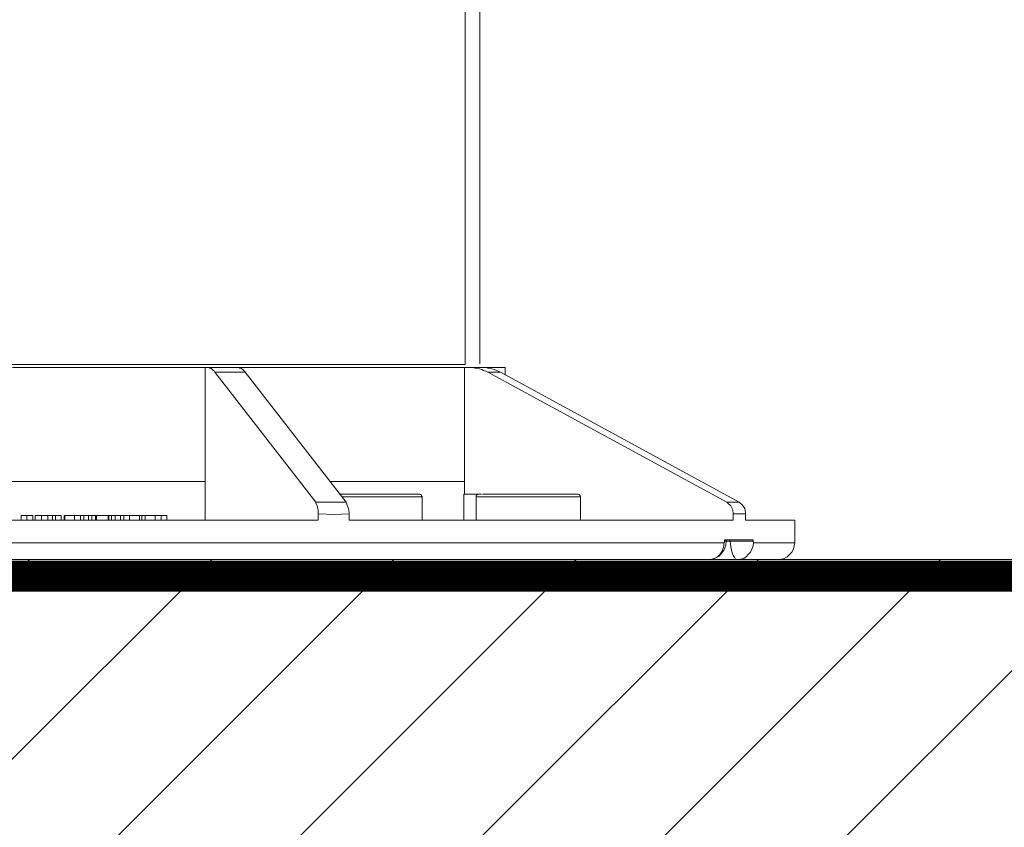
# Model space of a CAD drawing. Units: inches. Extents: x 873.6 to 890.7, y 42.9 to 54.1.
# Drawn here: x 881.7 to 884.6, y 49.4 to 51.8 of the extents above; entities that cross this region are included whole.
import ezdxf

# ---------------------------------------------------------------- set-up
doc = ezdxf.new("R2010")
doc.units = ezdxf.units.IN
doc.header["$LTSCALE"] = 24
doc.header["$MEASUREMENT"] = 0
doc.linetypes.add('HIDDEN2', pattern=[0.1875, 0.125, -0.0625])
doc.layers.add('Layer 1', color=7, linetype='Continuous')

# ---------------------------------------------------------------- blocks, each defined once
blk = doc.blocks.new('pedestal')
at = {"layer": 'Layer 1', "lineweight": 9}
for p, q in [((-179.4514, 146.5637), (-179.4514, 148.5125)), ((-179.3798, 146.5665), (-179.3798, 148.503)), ((-183.5509, 146.5637), (-179.4514, 146.5637)), ((-181.4586, 146.5476), (-181.6473, 146.5476)), ((-181.2644, 146.5476), (-181.4586, 146.5476)), ((-181.0729, 146.5476), (-181.2644, 146.5476)), ((-180.8899, 146.5476), (-181.0729, 146.5476)), ((-180.7126, 146.5476), (-180.8899, 146.5476)), ((-180.7126, 146.5476), (-180.7126, 145.9957)), ((-180.6984, 146.5476), (-180.7126, 146.5476)), ((-180.5521, 146.5476), (-180.6984, 146.5476)), ((-180.6958, 146.5476), (-180.6984, 146.5476)), ((-180.69, 146.5449), (-180.6958, 146.5476)), ((-180.6844, 146.5449), (-180.69, 146.5449)), ((-180.6816, 146.5421), (-180.6844, 146.5449)), ((-180.676, 146.5391), (-180.6816, 146.5421)), ((-180.6732, 146.5337), (-180.676, 146.5391)), ((-180.6676, 146.5308), (-180.6732, 146.5337)), ((-180.6648, 146.5253), (-180.6676, 146.5308)), ((-180.4817, 146.5476), (-180.5635, 146.5476)), ((-180.5521, 146.5476), (-180.5466, 146.5476)), ((-180.5466, 146.5476), (-180.5438, 146.5449)), ((-180.5438, 146.5449), (-180.5381, 146.5449)), ((-180.5381, 146.5449), (-180.5352, 146.5421)), ((-180.5352, 146.5421), (-180.5295, 146.5391)), ((-180.5295, 146.5391), (-180.5268, 146.5337)), ((-180.5268, 146.5337), (-180.5212, 146.5308)), ((-180.5212, 146.5308), (-180.5184, 146.5253)), ((-180.3157, 146.5476), (-180.4817, 146.5476)), ((-180.1552, 146.5476), (-180.3157, 146.5476)), ((-180.0087, 146.5476), (-180.1552, 146.5476)), ((-180.0059, 146.5476), (-180.0116, 146.5476)), ((-179.8736, 146.5476), (-180.0087, 146.5476)), ((-179.7469, 146.5476), (-179.8736, 146.5476)), ((-179.6344, 146.5476), (-179.7469, 146.5476)), ((-179.5358, 146.5476), (-179.6344, 146.5476)), ((-179.4542, 146.5476), (-179.5358, 146.5476)), ((-179.4232, 146.5476), (-179.4542, 146.5476)), ((-179.4542, 146.5476), (-179.4542, 145.9957)), ((-179.3641, 146.5476), (-179.4232, 146.5476)), ((-179.412, 146.5476), (-179.4232, 146.5476)), ((-179.4036, 146.5449), (-179.412, 146.5476)), ((-179.3838, 146.5476), (-179.4036, 146.5476)), ((-179.3922, 146.5449), (-179.4036, 146.5449)), ((-179.3641, 146.5476), (-179.3922, 146.5476)), ((-179.381, 146.5421), (-179.3922, 146.5449)), ((-179.3697, 146.5391), (-179.381, 146.5421)), ((-179.3614, 146.5337), (-179.3697, 146.5391)), ((-179.3134, 146.5476), (-179.3641, 146.5476)), ((-179.3641, 146.5476), (-179.3528, 146.5476)), ((-179.3501, 146.5308), (-179.3614, 146.5337)), ((-179.3528, 146.5476), (-179.3416, 146.5449)), ((-179.3416, 146.5253), (-179.3501, 146.5308)), ((-179.3416, 146.5449), (-179.3331, 146.5449)), ((-179.3331, 146.5449), (-179.3219, 146.5421)), ((-179.3219, 146.5421), (-179.3107, 146.5391)), ((-179.2769, 146.5476), (-179.3134, 146.5476)), ((-179.3107, 146.5391), (-179.2994, 146.5337)), ((-179.2994, 146.5337), (-179.2908, 146.5308)), ((-179.2908, 146.5308), (-179.2796, 146.5253)), ((-179.2599, 146.5476), (-179.2769, 146.5476)), ((-179.2571, 146.5476), (-179.2599, 146.5476)), ((-179.2571, 146.5505), (-179.2571, 146.5111)), ((-180.5184, 146.5253), (-180.6648, 146.5253)), ((-180.1749, 145.8945), (-180.6648, 146.5253)), ((-180.5184, 146.5253), (-180.0286, 145.8945)), ((-179.2796, 146.5253), (-179.3416, 146.5253)), ((-178.1816, 145.8945), (-179.3416, 146.5253)), ((-178.1227, 145.8945), (-179.2796, 146.5253)), ((-181.5036, 145.9957), (-181.7739, 145.9957)), ((-181.2333, 145.9957), (-181.5036, 145.9957)), ((-180.9687, 145.9957), (-181.2333, 145.9957)), ((-180.7126, 145.9957), (-180.9687, 145.9957)), ((-180.7126, 145.9957), (-180.7126, 145.8073)), ((-179.9074, 145.9957), (-180.1073, 145.9957)), ((-179.73, 145.9957), (-179.9074, 145.9957)), ((-179.5782, 145.9957), (-179.73, 145.9957)), ((-179.4542, 145.9957), (-179.5782, 145.9957)), ((-179.4542, 145.9339), (-179.4542, 145.9957)), ((-180.0595, 145.9339), (-180.0482, 145.9339)), ((-180.0482, 145.9339), (-180.0032, 145.9339)), ((-180.0482, 145.9199), (-180.0228, 145.9199)), ((-180.0228, 145.9199), (-179.9638, 145.9199)), ((-180.0032, 145.9339), (-179.9553, 145.9339)), ((-179.9638, 145.9199), (-179.9046, 145.9199)), ((-179.9553, 145.9339), (-179.9074, 145.9339)), ((-179.9074, 145.9339), (-179.8201, 145.9339)), ((-179.9046, 145.9199), (-179.8427, 145.9199)), ((-179.8427, 145.9199), (-179.7863, 145.9199)), ((-179.8201, 145.9339), (-179.7442, 145.9339)), ((-179.7863, 145.9199), (-179.7385, 145.9199)), ((-179.7442, 145.9339), (-179.7131, 145.9339)), ((-179.7385, 145.9199), (-179.699, 145.9199)), ((-179.7131, 145.9339), (-179.6907, 145.9339)), ((-179.699, 145.9199), (-179.6737, 145.9199)), ((-179.6907, 145.9339), (-179.6767, 145.9339)), ((-179.6767, 145.9339), (-179.6737, 145.9339)), ((-179.6737, 145.9339), (-179.671, 145.9339)), ((-179.6737, 145.9199), (-179.6597, 145.9199)), ((-179.671, 145.9339), (-179.6681, 145.9312)), ((-179.6681, 145.9312), (-179.6653, 145.9312)), ((-179.6653, 145.9312), (-179.6653, 145.9284)), ((-179.6653, 145.9284), (-179.6625, 145.9284)), ((-179.6625, 145.9284), (-179.6625, 145.9255)), ((-179.6625, 145.9255), (-179.6597, 145.9227)), ((-179.6597, 145.9227), (-179.6597, 145.9199)), ((-179.6597, 145.9199), (-179.6597, 145.8073)), ((-179.457, 145.9339), (-179.457, 145.8073)), ((-179.457, 145.9339), (-179.4542, 145.9339)), ((-179.3725, 145.9339), (-179.4542, 145.9339)), ((-179.3979, 145.9255), (-179.3979, 145.9284)), ((-179.3979, 145.9284), (-179.395, 145.9284)), ((-179.3979, 145.9227), (-179.3979, 145.9255)), ((-179.3979, 145.9199), (-179.3979, 145.9227)), ((-179.3979, 145.9199), (-179.395, 145.9199)), ((-179.3979, 145.8073), (-179.3979, 145.9199)), ((-179.395, 145.9284), (-179.3922, 145.9312)), ((-179.395, 145.9199), (-179.3782, 145.9199)), ((-179.3922, 145.9312), (-179.3895, 145.9312)), ((-179.3895, 145.9312), (-179.3895, 145.9339)), ((-179.3895, 145.9312), (-179.3866, 145.9339)), ((-179.3866, 145.9339), (-179.3838, 145.9339)), ((-179.3782, 145.9199), (-179.3471, 145.9199)), ((-179.3669, 145.9339), (-179.3162, 145.9339)), ((-179.3471, 145.9199), (-179.305, 145.9199)), ((-179.3162, 145.9339), (-179.2796, 145.9339)), ((-179.305, 145.9199), (-179.2543, 145.9199)), ((-179.2796, 145.9339), (-179.2346, 145.9339)), ((-179.2543, 145.9199), (-179.1951, 145.9199)), ((-179.2346, 145.9339), (-179.1867, 145.9339)), ((-179.1951, 145.9199), (-179.1361, 145.9199)), ((-179.1867, 145.9339), (-179.1389, 145.9339)), ((-179.1389, 145.9339), (-179.0517, 145.9339)), ((-179.1361, 145.9199), (-179.0741, 145.9199)), ((-179.0741, 145.9199), (-179.0179, 145.9199)), ((-179.0517, 145.9339), (-178.9783, 145.9339)), ((-179.0179, 145.9199), (-178.9701, 145.9199)), ((-178.9783, 145.9339), (-178.9475, 145.9339)), ((-178.9701, 145.9199), (-178.9305, 145.9199)), ((-178.9475, 145.9339), (-178.9221, 145.9339)), ((-178.9305, 145.9199), (-178.9052, 145.9199)), ((-178.9221, 145.9339), (-178.9109, 145.9339)), ((-178.9109, 145.9339), (-178.9052, 145.9339)), ((-178.9052, 145.9339), (-178.9024, 145.9339)), ((-178.9052, 145.9199), (-178.894, 145.9199)), ((-178.9024, 145.9339), (-178.8995, 145.9312)), ((-178.8995, 145.9312), (-178.8967, 145.9312)), ((-178.8967, 145.9312), (-178.8967, 145.9284)), ((-178.8967, 145.9284), (-178.894, 145.9284)), ((-178.894, 145.9284), (-178.894, 145.9255)), ((-178.894, 145.9255), (-178.8912, 145.9227)), ((-178.894, 145.9199), (-178.8912, 145.9199)), ((-178.8912, 145.9227), (-178.8912, 145.9199)), ((-178.8912, 145.9199), (-178.8912, 145.8073)), ((-180.1749, 145.8945), (-180.0286, 145.8945)), ((-180.1749, 145.8917), (-180.1749, 145.8945)), ((-180.1693, 145.8776), (-180.1749, 145.8917)), ((-180.1636, 145.8579), (-180.1693, 145.8776)), ((-180.0286, 145.8945), (-180.0228, 145.8805)), ((-180.0228, 145.8805), (-180.0173, 145.8636)), ((-180.0173, 145.8636), (-180.0144, 145.8439)), ((-178.1816, 145.8945), (-178.1227, 145.8945)), ((-178.1789, 145.8917), (-178.1816, 145.8945)), ((-178.162, 145.8776), (-178.1789, 145.8917)), ((-178.1535, 145.8579), (-178.162, 145.8776)), ((-178.1227, 145.8945), (-178.1056, 145.8805)), ((-178.1056, 145.8805), (-178.0944, 145.8636)), ((-178.0944, 145.8636), (-178.0916, 145.8439)), ((-181.605, 145.8297), (-181.602, 145.8297)), ((-181.605, 145.8073), (-181.605, 145.8297)), ((-181.602, 145.8297), (-181.5966, 145.8297)), ((-181.5966, 145.8297), (-181.5881, 145.8297)), ((-181.5881, 145.8297), (-181.5798, 145.8297)), ((-181.5798, 145.8297), (-181.577, 145.8297)), ((-181.577, 145.8297), (-181.5657, 145.8297)), ((-181.577, 145.8297), (-181.577, 145.8073)), ((-181.5657, 145.8297), (-181.5572, 145.8297)), ((-181.5572, 145.8297), (-181.5515, 145.8297)), ((-181.5515, 145.8297), (-181.5487, 145.8297)), ((-181.5487, 145.8073), (-181.5487, 145.8297)), ((-181.5375, 145.8297), (-181.5375, 145.8073)), ((-181.5375, 145.8073), (-181.5375, 145.8297)), ((-181.5375, 145.8297), (-181.5319, 145.8297)), ((-181.5375, 145.8073), (-181.5375, 145.8297)), ((-181.5319, 145.8297), (-181.5261, 145.8297)), ((-181.5261, 145.8297), (-181.5177, 145.8297)), ((-181.5177, 145.8297), (-181.5064, 145.8297)), ((-181.5064, 145.8297), (-181.4953, 145.8297)), ((-181.5064, 145.8297), (-181.5064, 145.8073)), ((-181.4953, 145.8297), (-181.4868, 145.8297)), ((-181.4868, 145.8297), (-181.4811, 145.8297)), ((-181.4811, 145.8297), (-181.4784, 145.8297)), ((-181.4784, 145.8297), (-181.4755, 145.8297)), ((-181.4755, 145.8297), (-181.453, 145.8297)), ((-181.4755, 145.8073), (-181.4755, 145.8297)), ((-181.453, 145.8297), (-181.4389, 145.8297)), ((-181.453, 145.8073), (-181.453, 145.8297)), ((-181.453, 145.8297), (-181.453, 145.8297)), ((-181.453, 145.8073), (-181.453, 145.8297)), ((-181.4389, 145.8297), (-181.4107, 145.8297)), ((-181.4389, 145.8073), (-181.4389, 145.8297)), ((-181.4107, 145.8073), (-181.4107, 145.8297)), ((-181.3967, 145.8073), (-181.3967, 145.8297)), ((-181.3967, 145.8297), (-181.3938, 145.8297)), ((-181.3938, 145.8297), (-181.346, 145.8297)), ((-181.3938, 145.8073), (-181.3938, 145.8297)), ((-181.346, 145.8297), (-181.3177, 145.8297)), ((-181.346, 145.8073), (-181.346, 145.8297)), ((-181.3177, 145.8297), (-181.301, 145.8297)), ((-181.3177, 145.8297), (-181.3177, 145.8073)), ((-181.301, 145.8297), (-181.2784, 145.8297)), ((-181.301, 145.8073), (-181.301, 145.8297)), ((-181.2784, 145.8297), (-181.2616, 145.8297)), ((-181.2784, 145.8297), (-181.2784, 145.8073)), ((-181.2616, 145.8073), (-181.2616, 145.8297)), ((-181.2616, 145.8297), (-181.2447, 145.8297)), ((-181.2447, 145.8297), (-181.2391, 145.8297)), ((-181.2447, 145.8297), (-181.2447, 145.8073)), ((-181.2391, 145.8297), (-181.2391, 145.8297)), ((-181.2391, 145.8073), (-181.2391, 145.8297)), ((-181.2391, 145.8073), (-181.2391, 145.8297)), ((-181.2391, 145.8297), (-181.1828, 145.8297)), ((-181.1828, 145.8297), (-181.18, 145.8297)), ((-181.1828, 145.8073), (-181.1828, 145.8297)), ((-181.18, 145.8073), (-181.18, 145.8297)), ((-181.18, 145.8297), (-181.1659, 145.8297)), ((-181.1659, 145.8297), (-181.149, 145.8297)), ((-181.1659, 145.8073), (-181.1659, 145.8297)), ((-181.149, 145.8297), (-181.1235, 145.8297)), ((-181.149, 145.8073), (-181.149, 145.8297)), ((-181.1235, 145.8297), (-181.1067, 145.8297)), ((-181.1235, 145.8073), (-181.1235, 145.8297)), ((-181.1067, 145.8297), (-181.0786, 145.8297)), ((-181.1067, 145.8073), (-181.1067, 145.8297)), ((-181.0786, 145.8073), (-181.0786, 145.8297)), ((-181.0786, 145.8297), (-181.0307, 145.8297)), ((-181.0307, 145.8297), (-181.0196, 145.8297)), ((-181.0307, 145.8073), (-181.0307, 145.8297)), ((-181.0196, 145.8297), (-181.0026, 145.8297)), ((-181.0196, 145.8073), (-181.0196, 145.8297)), ((-181.0026, 145.8297), (-181.0026, 145.8297)), ((-181.0026, 145.8073), (-181.0026, 145.8297)), ((-181.0026, 145.8297), (-180.9547, 145.8297)), ((-181.0026, 145.8073), (-181.0026, 145.8297)), ((-180.9547, 145.8297), (-180.9265, 145.8297)), ((-180.9547, 145.8073), (-180.9547, 145.8297)), ((-180.9265, 145.8297), (-180.8985, 145.8297)), ((-180.9265, 145.8073), (-180.9265, 145.8297)), ((-180.8985, 145.8073), (-180.8985, 145.8297)), ((-180.1636, 145.8382), (-180.1636, 145.8579)), ((-180.1636, 145.8073), (-180.1636, 145.8382)), ((-180.1636, 145.8382), (-180.0876, 145.8354)), ((-180.0876, 145.8354), (-180.0144, 145.8382)), ((-180.0144, 145.8439), (-180.0144, 145.8382)), ((-180.0144, 145.8073), (-180.0144, 145.8382)), ((-178.1507, 145.8382), (-178.1535, 145.8579)), ((-178.1507, 145.8073), (-178.1507, 145.8382)), ((-178.1507, 145.8382), (-178.0916, 145.8382)), ((-178.0916, 145.8439), (-178.0916, 145.8382)), ((-178.0916, 145.8073), (-178.0916, 145.8382)), ((-181.7176, 145.8073), (-181.4924, 145.8073)), ((-181.4924, 145.8073), (-181.2644, 145.8073)), ((-181.2644, 145.8073), (-181.0392, 145.8073)), ((-181.0392, 145.8073), (-180.814, 145.8073)), ((-180.814, 145.8073), (-180.5943, 145.8073)), ((-180.5943, 145.8073), (-180.3747, 145.8073)), ((-180.3747, 145.8073), (-180.1636, 145.8073)), ((-180.0144, 145.8073), (-179.8117, 145.8073)), ((-179.8117, 145.8073), (-179.6147, 145.8073)), ((-179.6147, 145.8073), (-179.4232, 145.8073)), ((-179.4232, 145.8073), (-179.243, 145.8073)), ((-179.243, 145.8073), (-179.0685, 145.8073)), ((-179.0685, 145.8073), (-178.9052, 145.8073)), ((-178.9052, 145.8073), (-178.7504, 145.8073)), ((-178.7504, 145.8073), (-178.6069, 145.8073)), ((-178.6069, 145.8073), (-178.4745, 145.8073)), ((-178.4745, 145.8073), (-178.3535, 145.8073)), ((-178.3535, 145.8073), (-178.2466, 145.8073)), ((-178.2466, 145.8073), (-178.1507, 145.8073)), ((-178.0916, 145.8073), (-178.0157, 145.8073)), ((-178.0157, 145.8073), (-177.9565, 145.8073)), ((-177.9565, 145.8073), (-177.9087, 145.8073)), ((-177.9087, 145.8073), (-177.8776, 145.8073)), ((-177.8776, 145.8073), (-177.8579, 145.8073)), ((-177.8579, 145.8073), (-177.8523, 145.8073)), ((-177.8523, 145.8073), (-177.8523, 145.6975)), ((-181.5741, 145.6975), (-181.8078, 145.6975)), ((-181.3376, 145.6975), (-181.5741, 145.6975)), ((-181.1039, 145.6975), (-181.3376, 145.6975)), ((-180.8731, 145.6975), (-181.1039, 145.6975)), ((-180.6451, 145.6975), (-180.8731, 145.6975)), ((-180.4198, 145.6975), (-180.6451, 145.6975)), ((-180.1974, 145.6975), (-180.4198, 145.6975)), ((-179.9807, 145.6975), (-180.1974, 145.6975)), ((-179.7723, 145.6975), (-179.9807, 145.6975)), ((-179.5696, 145.6975), (-179.7723, 145.6975)), ((-179.3753, 145.6975), (-179.5696, 145.6975)), ((-179.1895, 145.6975), (-179.3753, 145.6975)), ((-179.015, 145.6975), (-179.1895, 145.6975)), ((-178.849, 145.6975), (-179.015, 145.6975)), ((-178.694, 145.6975), (-178.849, 145.6975)), ((-178.5505, 145.6975), (-178.694, 145.6975)), ((-178.4182, 145.6975), (-178.5505, 145.6975)), ((-178.2999, 145.6975), (-178.4182, 145.6975)), ((-178.1957, 145.6975), (-178.2999, 145.6975)), ((-178.1957, 145.6833), (-178.2014, 145.6664)), ((-178.1957, 145.6975), (-178.193, 145.7003)), ((-178.1957, 145.6975), (-178.1957, 145.6833)), ((-178.1873, 145.6862), (-178.1957, 145.6609)), ((-178.193, 145.7116), (-178.1732, 145.7116)), ((-178.193, 145.7116), (-178.193, 145.7058)), ((-178.1873, 145.7058), (-178.193, 145.7058)), ((-178.193, 145.7032), (-178.193, 145.7058)), ((-178.193, 145.7003), (-178.193, 145.7032)), ((-178.1846, 145.7058), (-178.1873, 145.7058)), ((-178.1846, 145.7058), (-178.1873, 145.6862)), ((-178.1846, 145.7116), (-178.1846, 145.7058)), ((-178.165, 145.7058), (-178.1846, 145.7058)), ((-178.1846, 145.7058), (-178.1846, 145.7058)), ((-178.1732, 145.7116), (-178.1535, 145.7116)), ((-178.165, 145.7116), (-178.165, 145.7058)), ((-178.165, 145.7058), (-178.1478, 145.7058)), ((-178.165, 145.7058), (-178.162, 145.6778)), ((-178.162, 145.6778), (-178.1564, 145.6496)), ((-178.1535, 145.7116), (-178.1366, 145.7116)), ((-178.1478, 145.7058), (-178.1311, 145.7058)), ((-178.1366, 145.7116), (-178.1198, 145.7116)), ((-178.1311, 145.7058), (-178.1141, 145.7058)), ((-178.1198, 145.7116), (-178.1029, 145.7116)), ((-178.1141, 145.7058), (-178.1001, 145.7058)), ((-178.1029, 145.7116), (-178.086, 145.7116)), ((-178.1001, 145.7058), (-178.086, 145.7058)), ((-178.086, 145.7116), (-178.0719, 145.7116)), ((-178.086, 145.7058), (-178.0719, 145.7058)), ((-178.0719, 145.7116), (-178.0549, 145.7116)), ((-178.0719, 145.7058), (-178.0635, 145.7058)), ((-178.0635, 145.7058), (-178.0549, 145.7058)), ((-178.0607, 145.6664), (-178.0549, 145.6833)), ((-178.0549, 145.7058), (-178.0549, 145.7116)), ((-178.0549, 145.7058), (-178.0549, 145.7032)), ((-178.0549, 145.7032), (-178.0549, 145.7003)), ((-178.0549, 145.7003), (-178.0522, 145.6975)), ((-178.0549, 145.6833), (-178.0522, 145.6975)), ((-177.9846, 145.6975), (-178.0522, 145.6975)), ((-177.9283, 145.6975), (-177.9846, 145.6975)), ((-177.8889, 145.6975), (-177.9283, 145.6975)), ((-177.8635, 145.6975), (-177.8889, 145.6975)), ((-177.8523, 145.6975), (-177.8635, 145.6975)), ((-177.8552, 145.6833), (-177.8579, 145.6664)), ((-177.8523, 145.6975), (-177.8552, 145.6833)), ((-177.8523, 145.6975), (-177.8523, 145.6975)), ((-178.2352, 145.6243), (-178.2548, 145.6187)), ((-178.2268, 145.6299), (-178.2409, 145.6214)), ((-178.2183, 145.6328), (-178.2352, 145.6243)), ((-178.2154, 145.6411), (-178.2268, 145.6299)), ((-178.207, 145.6468), (-178.2183, 145.6328)), ((-178.207, 145.6524), (-178.2154, 145.6411)), ((-178.2014, 145.6664), (-178.207, 145.6524)), ((-178.1957, 145.6609), (-178.207, 145.6468)), ((-178.1564, 145.6496), (-178.1507, 145.6355)), ((-178.1507, 145.6355), (-178.1451, 145.6271)), ((-178.1451, 145.6271), (-178.1395, 145.6187)), ((-178.1001, 145.6214), (-178.0888, 145.6299)), ((-178.0888, 145.6299), (-178.0776, 145.6411)), ((-178.0776, 145.6411), (-178.0663, 145.6524)), ((-178.0663, 145.6524), (-178.0607, 145.6664)), ((-177.8889, 145.6299), (-177.903, 145.6214)), ((-177.8776, 145.6411), (-177.8889, 145.6299)), ((-177.8664, 145.6524), (-177.8776, 145.6411)), ((-177.8579, 145.6664), (-177.8664, 145.6524)), ((-181.7712, 145.6157), (-181.4445, 145.6157)), ((-181.4445, 145.6157), (-181.1123, 145.6157)), ((-181.1123, 145.6157), (-180.7746, 145.6157)), ((-180.7746, 145.6157), (-180.4451, 145.6157)), ((-180.4451, 145.6157), (-180.1214, 145.6157)), ((-180.1214, 145.6157), (-179.8117, 145.6157)), ((-179.8117, 145.6157), (-179.5162, 145.6157)), ((-179.5162, 145.6157), (-179.2459, 145.6157)), ((-179.2459, 145.6157), (-178.9954, 145.6157)), ((-178.9954, 145.6157), (-178.7757, 145.6157)), ((-178.7757, 145.6157), (-178.5759, 145.6157)), ((-178.5759, 145.6157), (-178.4126, 145.6157)), ((-178.4126, 145.6157), (-178.269, 145.6157)), ((-178.2548, 145.6187), (-178.269, 145.6157)), ((-178.2634, 145.6157), (-178.1311, 145.6157)), ((-178.2409, 145.6214), (-178.2548, 145.6187)), ((-178.1395, 145.6187), (-178.1311, 145.6157)), ((-178.1311, 145.6157), (-178.1169, 145.6187)), ((-178.1311, 145.6157), (-178.0157, 145.6157)), ((-178.1169, 145.6187), (-178.1001, 145.6214)), ((-178.0157, 145.6157), (-177.9481, 145.6157)), ((-177.9481, 145.6157), (-177.9395, 145.6157)), ((-177.9171, 145.6187), (-177.9339, 145.6157)), ((-177.903, 145.6214), (-177.9171, 145.6187))]:
    blk.add_line(p, q, dxfattribs=at)

msp = doc.modelspace()

# ---------------------------------------------------------------- hatches: boundary and pattern name
h = msp.add_hatch()
h.set_pattern_fill('ANSI31', color=256, scale=3)
h.paths.add_polyline_path([(883.9347, 49.2452), (884.1208, 49.2449, -0.267564), (884.5531, 48.9949), (884.8174, 48.537), (884.5402, 48.537), (884.5402, 48.4578), (887.2528, 48.4578, 0.414214), (887.3778, 48.5828), (887.3778, 50.6959, 0.414214), (887.2528, 50.8209), (886.2814, 50.8209), (886.1382, 50.8209), (885.9273, 50.8209), (885.9273, 51.3685), (884.8247, 51.3685), (884.8247, 50.1819), (874.7751, 50.1819), (874.7751, 47.9578), (883.4088, 47.9578, -0.414214), (883.3778, 47.9888), (883.3778, 48.4268, -0.414214), (883.4088, 48.4578), (883.4782, 48.4578), (883.4782, 48.537), (883.2365, 48.537), (883.2347, 48.5338), (883.2347, 48.537), (883.2365, 48.537), (883.501, 48.9952, -0.268334)])

# ---------------------------------------------------------------- linework, layer by layer
msp.add_line((884.8247, 50.1819), (874.7751, 50.1819))
at = {"color": 252, "linetype": 'HIDDEN2', "ltscale": 0.09, "const_width": 0.09}
msp.add_lwpolyline([(884.8641, 50.1334), (874.8695, 50.1334)], dxfattribs=at)

# ---------------------------------------------------------------- block references
at = {"color": 6, "xscale": 0.6, "yscale": 0.6, "zscale": 0.6}
msp.add_blockref('pedestal', (990.6781, -37.1875), dxfattribs=at)

doc.saveas('drawing.dxf')
